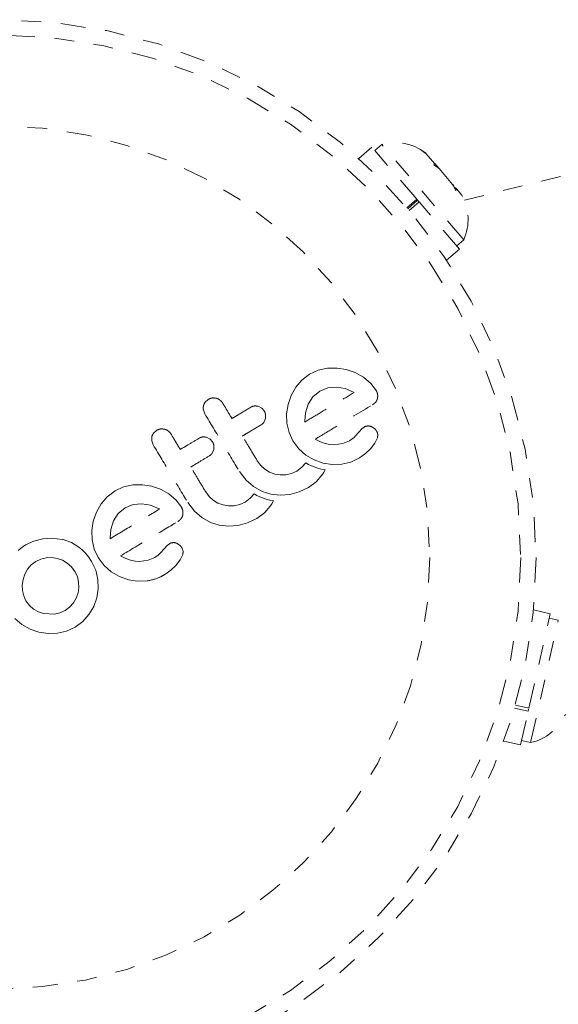
# Model space of a CAD drawing. Units: millimetres. Extents: x -404 to 210, y -399 to 194.
# Drawn here: x -198 to -195, y -171 to -166 of the extents above; entities that cross this region are included whole.
import ezdxf

# ---------------------------------------------------------------- set-up
doc = ezdxf.new("R2010")
doc.units = ezdxf.units.MM
doc.header["$LTSCALE"] = 20
doc.linetypes.add('PHANTOM', pattern=[0.0127, 0.00635, -0.00127, 0.00127, -0.00127, 0.00127, -0.00127])
doc.layers.add('CONTOUR', color=7, linetype='Continuous')

msp = doc.modelspace()

# ---------------------------------------------------------------- linework, layer by layer
at = {"layer": 'CONTOUR', "linetype": 'PHANTOM', "lineweight": 0}
for p, q in [((-192.5682, -165.7339), (-195.7101, -166.5152)), ((-196.179, -166.2461), (-196.2452, -166.303)), ((-195.9517, -166.5102), (-196.179, -166.2461)), ((-196.1292, -166.2322), (-196.1647, -166.2628)), ((-195.7132, -166.7153), (-196.1292, -166.2322)), ((-195.9325, -166.2583), (-195.9064, -166.2754)), ((-195.9033, -166.279), (-195.9325, -166.2583)), ((-195.9033, -166.279), (-195.9064, -166.2754)), ((-195.8612, -166.3279), (-195.9033, -166.279)), ((-195.8401, -166.3524), (-195.8598, -166.3295)), ((-195.8401, -166.3524), (-195.8385, -166.3543)), ((-195.7694, -166.4345), (-195.8385, -166.3543)), ((-195.7631, -166.4419), (-195.7681, -166.4361)), ((-195.7588, -166.4547), (-195.7549, -166.4514)), ((-195.7549, -166.4514), (-195.7499, -166.4572)), ((-195.7229, -166.4886), (-195.7499, -166.4572)), ((-196.0017, -166.5531), (-195.9517, -166.5102)), ((-195.9972, -166.5583), (-195.9473, -166.5153)), ((-195.9411, -166.5225), (-195.9517, -166.5102)), ((-195.94, -166.5238), (-195.99, -166.5668)), ((-195.9411, -166.5225), (-195.94, -166.5238)), ((-195.7345, -166.7625), (-195.94, -166.5238)), ((-195.7488, -166.7459), (-195.7132, -166.7153)), ((-195.8006, -166.8195), (-195.7345, -166.7625)), ((-196.3558, -167.3665), (-196.4043, -167.3675)), ((-196.309, -167.3738), (-196.3558, -167.3665)), ((-196.4949, -167.3977), (-196.5343, -167.4275)), ((-196.4517, -167.3779), (-196.4949, -167.3977)), ((-196.4043, -167.3675), (-196.4517, -167.3779)), ((-196.2644, -167.3894), (-196.309, -167.3738)), ((-196.2221, -167.4132), (-196.2644, -167.3894)), ((-196.1852, -167.4447), (-196.2221, -167.4132)), ((-196.5654, -167.464), (-196.589, -167.5062)), ((-196.5343, -167.4275), (-196.5654, -167.464)), ((-196.3586, -167.4634), (-196.4026, -167.4674)), ((-196.3144, -167.4709), (-196.3586, -167.4634)), ((-196.1565, -167.4825), (-196.1852, -167.4447)), ((-196.589, -167.5062), (-196.6048, -167.551)), ((-196.4783, -167.5131), (-196.5026, -167.5502)), ((-196.4431, -167.4841), (-196.4783, -167.5131)), ((-196.4026, -167.4674), (-196.4431, -167.4841)), ((-196.2717, -167.4881), (-196.3144, -167.4709)), ((-196.2687, -167.4899), (-196.2717, -167.4881)), ((-197.0096, -167.5254), (-197.0254, -167.5398)), ((-196.738, -167.5697), (-196.7558, -167.5605)), ((-196.6048, -167.551), (-196.6122, -167.5978)), ((-196.5026, -167.5502), (-196.5164, -167.5928)), ((-196.1764, -167.5531), (-196.1599, -167.5392)), ((-197.0342, -167.5784), (-197.0265, -167.5989)), ((-196.7253, -167.584), (-196.738, -167.5697)), ((-196.7197, -167.6228), (-196.719, -167.6019)), ((-196.6122, -167.5978), (-196.6106, -167.6461)), ((-196.5164, -167.5928), (-196.52, -167.6357)), ((-196.7278, -167.6418), (-196.7197, -167.6228)), ((-196.6106, -167.6461), (-196.5997, -167.6929)), ((-196.52, -167.6357), (-196.5198, -167.6394)), ((-196.2191, -167.6656), (-196.231, -167.6744)), ((-196.1645, -167.6748), (-196.182, -167.6634)), ((-197.2958, -167.7152), (-197.2963, -167.7354)), ((-197.2716, -167.6825), (-197.2874, -167.6968)), ((-196.5997, -167.6929), (-196.5796, -167.736)), ((-196.264, -167.7124), (-196.2694, -167.7181)), ((-196.2462, -167.6912), (-196.264, -167.7124)), ((-196.231, -167.6744), (-196.2462, -167.6912)), ((-197.2963, -167.7354), (-197.2886, -167.756)), ((-197.0001, -167.7268), (-197.0179, -167.7176)), ((-196.9874, -167.741), (-197.0001, -167.7268)), ((-196.9818, -167.7798), (-196.981, -167.7588)), ((-196.5796, -167.736), (-196.5499, -167.7758)), ((-196.44, -167.7404), (-196.4666, -167.7269)), ((-196.4164, -167.7491), (-196.44, -167.7404)), ((-196.3921, -167.7545), (-196.4164, -167.7491)), ((-196.37, -167.7559), (-196.3921, -167.7545)), ((-196.3267, -167.7498), (-196.37, -167.7559)), ((-196.2926, -167.7353), (-196.3267, -167.7498)), ((-196.2836, -167.7296), (-196.2926, -167.7353)), ((-196.2763, -167.7242), (-196.2836, -167.7296)), ((-196.2694, -167.7181), (-196.2763, -167.7242)), ((-196.1869, -167.7764), (-196.1647, -167.748)), ((-196.1647, -167.748), (-196.1515, -167.72)), ((-196.9899, -167.7989), (-196.9818, -167.7798)), ((-196.5499, -167.7758), (-196.5136, -167.8079)), ((-196.5136, -167.8079), (-196.4715, -167.8326)), ((-196.2422, -167.8213), (-196.212, -167.7996)), ((-196.212, -167.7996), (-196.1869, -167.7764)), ((-196.7433, -167.8605), (-196.7605, -167.8373)), ((-196.7223, -167.8795), (-196.7433, -167.8605)), ((-196.5145, -167.8477), (-196.5344, -167.8696)), ((-196.5004, -167.8556), (-196.5145, -167.8477)), ((-196.4857, -167.8626), (-196.5004, -167.8556)), ((-196.4727, -167.8678), (-196.4857, -167.8626)), ((-196.4715, -167.8326), (-196.427, -167.8487)), ((-196.427, -167.8487), (-196.3804, -167.8562)), ((-196.3804, -167.8562), (-196.332, -167.8546)), ((-196.332, -167.8546), (-196.2852, -167.8431)), ((-196.2852, -167.8431), (-196.2422, -167.8213)), ((-196.8511, -167.8916), (-196.8174, -167.9356)), ((-196.6979, -167.8943), (-196.7223, -167.8795)), ((-196.6718, -167.904), (-196.6979, -167.8943)), ((-196.6444, -167.9084), (-196.6718, -167.904)), ((-196.6156, -167.9077), (-196.6444, -167.9084)), ((-196.5875, -167.9014), (-196.6156, -167.9077)), ((-196.5605, -167.8889), (-196.5875, -167.9014)), ((-196.5344, -167.8696), (-196.5605, -167.8889)), ((-196.459, -167.8725), (-196.4727, -167.8678)), ((-196.4624, -167.9431), (-196.4326, -167.9096)), ((-196.4481, -167.8757), (-196.459, -167.8725)), ((-196.4356, -167.8789), (-196.4481, -167.8757)), ((-196.4164, -167.883), (-196.4356, -167.8789)), ((-196.4326, -167.9096), (-196.4252, -167.8984)), ((-196.4252, -167.8984), (-196.4164, -167.883)), ((-197.392, -167.9594), (-197.4394, -167.9697)), ((-197.3435, -167.9583), (-197.392, -167.9594)), ((-197.2967, -167.9656), (-197.3435, -167.9583)), ((-197.2521, -167.9812), (-197.2967, -167.9656)), ((-196.8174, -167.9356), (-196.7796, -167.9679)), ((-196.5014, -167.972), (-196.4624, -167.9431)), ((-197.4825, -167.9895), (-197.522, -168.0193)), ((-197.4394, -167.9697), (-197.4825, -167.9895)), ((-197.2098, -168.0051), (-197.2521, -167.9812)), ((-197.1729, -168.0365), (-197.2098, -168.0051)), ((-197.0054, -168.0175), (-197.0225, -167.9943)), ((-196.7766, -168.0047), (-196.7965, -168.0267)), ((-196.7796, -167.9679), (-196.736, -167.9921)), ((-196.7624, -168.0126), (-196.7766, -168.0047)), ((-196.7477, -168.0196), (-196.7624, -168.0126)), ((-196.736, -167.9921), (-196.6913, -168.0065)), ((-196.6913, -168.0065), (-196.6447, -168.0119)), ((-196.6447, -168.0119), (-196.5955, -168.0078)), ((-196.5955, -168.0078), (-196.5479, -167.9946)), ((-196.5479, -167.9946), (-196.5014, -167.972)), ((-197.5531, -168.0559), (-197.5767, -168.0981)), ((-197.522, -168.0193), (-197.5531, -168.0559)), ((-197.3903, -168.0592), (-197.4308, -168.0759)), ((-197.3463, -168.0552), (-197.3903, -168.0592)), ((-197.3022, -168.0627), (-197.3463, -168.0552)), ((-197.2593, -168.08), (-197.3022, -168.0627)), ((-197.1442, -168.0744), (-197.1729, -168.0365)), ((-197.1132, -168.0487), (-197.0794, -168.0927)), ((-196.9843, -168.0366), (-197.0054, -168.0175)), ((-196.9601, -168.0513), (-196.9843, -168.0366)), ((-196.9339, -168.061), (-196.9601, -168.0513)), ((-196.9064, -168.0655), (-196.9339, -168.061)), ((-196.8776, -168.0648), (-196.9064, -168.0655)), ((-196.8496, -168.0584), (-196.8776, -168.0648)), ((-196.8226, -168.0459), (-196.8496, -168.0584)), ((-196.7965, -168.0267), (-196.8226, -168.0459)), ((-196.7348, -168.0249), (-196.7477, -168.0196)), ((-196.7211, -168.0296), (-196.7348, -168.0249)), ((-196.7245, -168.1001), (-196.6946, -168.0666)), ((-196.7102, -168.0328), (-196.7211, -168.0296)), ((-196.6977, -168.0359), (-196.7102, -168.0328)), ((-196.6785, -168.04), (-196.6977, -168.0359)), ((-196.6946, -168.0666), (-196.6872, -168.0554)), ((-196.6872, -168.0554), (-196.6785, -168.04)), ((-197.5767, -168.0981), (-197.5925, -168.1428)), ((-197.466, -168.1049), (-197.4903, -168.1421)), ((-197.4308, -168.0759), (-197.466, -168.1049)), ((-197.2564, -168.0817), (-197.2593, -168.08)), ((-197.1388, -168.1127), (-197.1379, -168.0923)), ((-197.0794, -168.0927), (-197.0417, -168.125)), ((-196.7635, -168.129), (-196.7245, -168.1001)), ((-197.5925, -168.1428), (-197.5999, -168.1897)), ((-197.4903, -168.1421), (-197.5041, -168.1848)), ((-197.0417, -168.125), (-196.9982, -168.1491)), ((-196.9982, -168.1491), (-196.9534, -168.1636)), ((-196.9534, -168.1636), (-196.9068, -168.169)), ((-196.9068, -168.169), (-196.8576, -168.1649)), ((-196.8576, -168.1649), (-196.81, -168.1516)), ((-196.81, -168.1516), (-196.7635, -168.129)), ((-197.5999, -168.1897), (-197.5983, -168.2379)), ((-197.5041, -168.1848), (-197.5077, -168.2276)), ((-197.9364, -168.2639), (-197.9482, -168.2715)), ((-197.8941, -168.2438), (-197.9364, -168.2639)), ((-197.8481, -168.2321), (-197.8941, -168.2438)), ((-197.8006, -168.2292), (-197.8481, -168.2321)), ((-197.7503, -168.2356), (-197.8006, -168.2292)), ((-197.7508, -168.2347), (-197.7503, -168.2356)), ((-197.7039, -168.2517), (-197.7508, -168.2347)), ((-197.6656, -168.2741), (-197.7039, -168.2517)), ((-197.5983, -168.2379), (-197.5874, -168.2847)), ((-197.5077, -168.2276), (-197.5075, -168.2312)), ((-197.5075, -168.2312), (-197.5074, -168.2321)), ((-197.2187, -168.2662), (-197.2339, -168.283)), ((-197.2068, -168.2574), (-197.2187, -168.2662)), ((-197.1522, -168.2667), (-197.1697, -168.2553)), ((-197.9617, -168.2817), (-197.9745, -168.2925)), ((-197.9482, -168.2715), (-197.9617, -168.2817)), ((-197.6483, -168.2883), (-197.6656, -168.2741)), ((-197.6314, -168.3055), (-197.6483, -168.2883)), ((-197.6163, -168.3245), (-197.6314, -168.3055)), ((-197.5874, -168.2847), (-197.5673, -168.3279)), ((-197.2628, -168.315), (-197.2802, -168.3272)), ((-197.2517, -168.3042), (-197.2628, -168.315)), ((-197.2339, -168.283), (-197.2517, -168.3042)), ((-197.1524, -168.3398), (-197.1392, -168.3119)), ((-197.1416, -168.2806), (-197.1522, -168.2667)), ((-197.1372, -168.2962), (-197.1416, -168.2806)), ((-197.9078, -168.3653), (-197.9261, -168.3868)), ((-197.8848, -168.3479), (-197.9078, -168.3653)), ((-197.8589, -168.3358), (-197.8848, -168.3479)), ((-197.831, -168.3292), (-197.8589, -168.3358)), ((-197.8024, -168.328), (-197.831, -168.3292)), ((-197.7752, -168.3321), (-197.8024, -168.328)), ((-197.7492, -168.3414), (-197.7752, -168.3321)), ((-197.7246, -168.3558), (-197.7492, -168.3414)), ((-197.7031, -168.3749), (-197.7246, -168.3558)), ((-197.6013, -168.3471), (-197.6163, -168.3245)), ((-197.5804, -168.3919), (-197.6013, -168.3471)), ((-197.5673, -168.3279), (-197.5376, -168.3676)), ((-197.4277, -168.3323), (-197.4542, -168.3188)), ((-197.4041, -168.341), (-197.4277, -168.3323)), ((-197.3798, -168.3464), (-197.4041, -168.341)), ((-197.3577, -168.3478), (-197.3798, -168.3464)), ((-197.3145, -168.3416), (-197.3577, -168.3478)), ((-197.2802, -168.3272), (-197.3145, -168.3416)), ((-197.1746, -168.3683), (-197.1524, -168.3398)), ((-197.9399, -168.4116), (-197.949, -168.4387)), ((-197.9261, -168.3868), (-197.9399, -168.4116)), ((-197.686, -168.3978), (-197.7031, -168.3749)), ((-197.6734, -168.4245), (-197.686, -168.3978)), ((-197.5696, -168.4383), (-197.5804, -168.3919)), ((-197.5376, -168.3676), (-197.5013, -168.3998)), ((-197.5013, -168.3998), (-197.4593, -168.4245)), ((-197.2299, -168.4131), (-197.1997, -168.3914)), ((-197.1997, -168.3914), (-197.1746, -168.3683)), ((-197.949, -168.4387), (-197.9531, -168.4669)), ((-197.6669, -168.4521), (-197.6734, -168.4245)), ((-197.666, -168.4801), (-197.6669, -168.4521)), ((-197.568, -168.4861), (-197.5696, -168.4383)), ((-197.4593, -168.4245), (-197.4147, -168.4406)), ((-197.4147, -168.4406), (-197.3682, -168.448)), ((-197.3682, -168.448), (-197.3197, -168.4464)), ((-197.9531, -168.4669), (-197.9521, -168.4951)), ((-197.9521, -168.4951), (-197.9459, -168.5225)), ((-197.6794, -168.5333), (-197.6702, -168.5074)), ((-197.6702, -168.5074), (-197.666, -168.4801)), ((-197.5751, -168.532), (-197.568, -168.4861)), ((-197.9459, -168.5225), (-197.9346, -168.5468)), ((-197.9346, -168.5468), (-197.9169, -168.5706)), ((-197.7129, -168.5796), (-197.6938, -168.558)), ((-197.6938, -168.558), (-197.6794, -168.5333)), ((-197.5906, -168.5757), (-197.5751, -168.532)), ((-197.9169, -168.5706), (-197.8957, -168.5892)), ((-197.8957, -168.5892), (-197.8714, -168.6032)), ((-197.8714, -168.6032), (-197.845, -168.6122)), ((-197.845, -168.6122), (-197.7893, -168.6152)), ((-197.7893, -168.6152), (-197.7617, -168.6088)), ((-197.7617, -168.6088), (-197.7358, -168.5967)), ((-197.7358, -168.5967), (-197.7129, -168.5796)), ((-197.6146, -168.6167), (-197.5906, -168.5757)), ((-195.3828, -169.0911), (-195.2743, -168.613)), ((-195.2743, -168.613), (-195.3593, -168.5936)), ((-197.991, -168.6367), (-197.9548, -168.668)), ((-197.6851, -168.6813), (-197.6462, -168.6523)), ((-197.6462, -168.6523), (-197.6146, -168.6167)), ((-195.3745, -169.2665), (-195.2334, -168.6448)), ((-195.2334, -168.6448), (-195.2791, -168.6344)), ((-197.9548, -168.668), (-197.9129, -168.6915)), ((-197.9129, -168.6915), (-197.8683, -168.7065)), ((-197.8683, -168.7065), (-197.8217, -168.7132)), ((-197.8217, -168.7132), (-197.7742, -168.7118)), ((-197.7742, -168.7118), (-197.7281, -168.7012)), ((-197.7281, -168.7012), (-197.6851, -168.6813)), ((-195.3864, -169.1067), (-195.4555, -169.091)), ((-195.4511, -169.0756), (-195.3828, -169.0911)), ((-195.4251, -169.2775), (-195.3864, -169.1067)), ((-195.384, -169.0963), (-195.3864, -169.1067)), ((-195.5102, -169.2582), (-195.4251, -169.2775)), ((-195.4203, -169.2561), (-195.3745, -169.2665))]:
    msp.add_line(p, q, dxfattribs=at)
for radius in [2.7275, 2.6495, 2.1886]:
    msp.add_circle((-198.0737, -168.3268), radius, dxfattribs=at)
for centre, start, end in [((-196.0611, -166.4768), 53.0023, 105.5531), ((-195.945, -166.6116), 335.8944, 28.9827), ((-195.429, -169.0185), 282.379, 335.7004)]:
    msp.add_arc(centre, 0.2539, start, end, dxfattribs=at)
for points, knots in [([(-195.8647, -166.3372), (-195.8638, -166.3354), (-195.8622, -166.332), (-195.8615, -166.3293), (-195.8612, -166.3279)], [0, 0, 0, 0, 0.498946, 1, 1, 1, 1]), ([(-195.8385, -166.3543), (-195.8427, -166.3512), (-195.851, -166.345), (-195.8601, -166.3398), (-195.8647, -166.3372)], [0, 0, 0, 0, 0.498994, 1, 1, 1, 1]), ([(-195.7533, -166.4665), (-195.7557, -166.461), (-195.7606, -166.4501), (-195.7665, -166.4397), (-195.7694, -166.4345)], [0, 0, 0, 0, 0.498946, 1, 1, 1, 1]), ([(-195.7499, -166.4572), (-195.7502, -166.4586), (-195.7509, -166.4613), (-195.7525, -166.4647), (-195.7533, -166.4665)], [0, 0, 0, 0, 0.498994, 1, 1, 1, 1]), ([(-196.5196, -167.6402), (-196.4919, -167.6236), (-196.407, -167.5727), (-196.3244, -167.5232), (-196.2687, -167.4899)], [0, 0, 0, 0, 0.325998, 1, 1, 1, 1]), ([(-196.1502, -167.5004), (-196.1512, -167.4958), (-196.1526, -167.4895), (-196.1557, -167.484), (-196.1565, -167.4825)], [0, 0, 0, 0, 0.739318, 1, 1, 1, 1]), ([(-196.1511, -167.5209), (-196.1502, -167.5152), (-196.1492, -167.5085), (-196.15, -167.5015), (-196.1502, -167.5004)], [0, 0, 0, 0, 0.842035, 1, 1, 1, 1]), ([(-197.0338, -167.5582), (-197.0345, -167.5638), (-197.0355, -167.5706), (-197.0344, -167.5773), (-197.0342, -167.5784)], [0, 0, 0, 0, 0.8381307, 1, 1, 1, 1]), ([(-197.0254, -167.5398), (-197.0283, -167.5446), (-197.0319, -167.5504), (-197.0335, -167.5571), (-197.0338, -167.5582)], [0, 0, 0, 0, 0.828821, 1, 1, 1, 1]), ([(-196.9692, -167.5196), (-196.9752, -167.5187), (-196.9872, -167.5169), (-197.001, -167.5207), (-197.0078, -167.5245), (-197.0096, -167.5254)], [0, 0, 0, 0, 0.429325, 0.858343, 1, 1, 1, 1]), ([(-196.9359, -167.5446), (-196.9394, -167.5398), (-196.9465, -167.5302), (-196.959, -167.5227), (-196.9669, -167.5203), (-196.9692, -167.5196)], [0, 0, 0, 0, 0.4136, 0.827138, 1, 1, 1, 1]), ([(-196.8893, -167.6223), (-196.8969, -167.6096), (-196.9124, -167.5837), (-196.928, -167.5578), (-196.9359, -167.5446)], [0, 0, 0, 0, 0.491937, 1, 1, 1, 1]), ([(-196.794, -167.5653), (-196.8164, -167.5787), (-196.848, -167.5976), (-196.8799, -167.6167), (-196.8893, -167.6223)], [0, 0, 0, 0, 0.70699, 1, 1, 1, 1]), ([(-196.7558, -167.5605), (-196.7613, -167.5595), (-196.7722, -167.5574), (-196.7853, -167.5606), (-196.792, -167.5642), (-196.794, -167.5653)], [0, 0, 0, 0, 0.413776, 0.827157, 1, 1, 1, 1]), ([(-196.4666, -167.7269), (-196.4327, -167.7066), (-196.3341, -167.6476), (-196.2389, -167.5905), (-196.1764, -167.5531)], [0, 0, 0, 0, 0.344072, 1, 1, 1, 1]), ([(-196.1599, -167.5392), (-196.1569, -167.5347), (-196.1532, -167.5291), (-196.1515, -167.5223), (-196.1511, -167.5209)], [0, 0, 0, 0, 0.787974, 1, 1, 1, 1]), ([(-197.0265, -167.5989), (-196.9975, -167.6474), (-196.939, -167.7451), (-196.8805, -167.8426), (-196.8511, -167.8916)], [0, 0, 0, 0, 0.496662, 1, 1, 1, 1]), ([(-196.719, -167.6019), (-196.7201, -167.5969), (-196.7215, -167.5906), (-196.7247, -167.5851), (-196.7253, -167.584)], [0, 0, 0, 0, 0.802012, 1, 1, 1, 1]), ([(-196.836, -167.7112), (-196.8267, -167.7057), (-196.7948, -167.6866), (-196.7632, -167.6676), (-196.7407, -167.6542)], [0, 0, 0, 0, 0.290987, 1, 1, 1, 1]), ([(-196.7407, -167.6542), (-196.7368, -167.6513), (-196.7319, -167.6477), (-196.7284, -167.6428), (-196.7278, -167.6418)], [0, 0, 0, 0, 0.8090193, 1, 1, 1, 1]), ([(-196.5198, -167.6394), (-196.5198, -167.6394), (-196.5198, -167.6397), (-196.5197, -167.64), (-196.5196, -167.6402)], [0, 0, 0, 0, 0.147619, 1, 1, 1, 1]), ([(-196.2005, -167.6601), (-196.2059, -167.6609), (-196.2124, -167.6619), (-196.2181, -167.665), (-196.2191, -167.6656)], [0, 0, 0, 0, 0.825853, 1, 1, 1, 1]), ([(-196.182, -167.6634), (-196.1867, -167.6619), (-196.1928, -167.6599), (-196.199, -167.66), (-196.2005, -167.6601)], [0, 0, 0, 0, 0.760588, 1, 1, 1, 1]), ([(-197.2874, -167.6968), (-197.2904, -167.7016), (-197.2939, -167.7074), (-197.2956, -167.714), (-197.2958, -167.7152)], [0, 0, 0, 0, 0.820103, 1, 1, 1, 1]), ([(-197.2313, -167.6767), (-197.2372, -167.6757), (-197.2491, -167.6739), (-197.2629, -167.6777), (-197.2699, -167.6815), (-197.2716, -167.6825)], [0, 0, 0, 0, 0.4267, 0.853338, 1, 1, 1, 1]), ([(-197.1979, -167.7017), (-197.2015, -167.6968), (-197.2087, -167.687), (-197.2214, -167.6797), (-197.2292, -167.6773), (-197.2313, -167.6767)], [0, 0, 0, 0, 0.422247, 0.844545, 1, 1, 1, 1]), ([(-197.1513, -167.7794), (-197.1591, -167.7665), (-197.1746, -167.7406), (-197.1901, -167.7147), (-197.1979, -167.7017)], [0, 0, 0, 0, 0.496842, 1, 1, 1, 1]), ([(-197.0179, -167.7176), (-197.0233, -167.7165), (-197.034, -167.7144), (-197.0472, -167.7175), (-197.054, -167.7212), (-197.0561, -167.7223)], [0, 0, 0, 0, 0.409722, 0.819316, 1, 1, 1, 1]), ([(-196.7605, -167.8373), (-196.7736, -167.8154), (-196.7988, -167.7734), (-196.824, -167.7313), (-196.836, -167.7112)], [0, 0, 0, 0, 0.522406, 1, 1, 1, 1]), ([(-196.1539, -167.6887), (-196.1564, -167.6846), (-196.1595, -167.6795), (-196.1637, -167.6755), (-196.1645, -167.6748)], [0, 0, 0, 0, 0.81864, 1, 1, 1, 1]), ([(-196.1495, -167.7044), (-196.1502, -167.7002), (-196.151, -167.6948), (-196.1533, -167.6899), (-196.1539, -167.6887)], [0, 0, 0, 0, 0.771049, 1, 1, 1, 1]), ([(-196.1515, -167.72), (-196.1505, -167.716), (-196.1492, -167.7109), (-196.1495, -167.7056), (-196.1495, -167.7044)], [0, 0, 0, 0, 0.783779, 1, 1, 1, 1]), ([(-197.2886, -167.756), (-197.2594, -167.8047), (-197.2009, -167.9023), (-197.1425, -167.9998), (-197.1132, -168.0487)], [0, 0, 0, 0, 0.499063, 1, 1, 1, 1]), ([(-197.0561, -167.7223), (-197.0741, -167.7331), (-197.1057, -167.752), (-197.1376, -167.7711), (-197.1513, -167.7794)], [0, 0, 0, 0, 0.566841, 1, 1, 1, 1]), ([(-196.981, -167.7588), (-196.9822, -167.7537), (-196.9837, -167.7475), (-196.9868, -167.742), (-196.9874, -167.741)], [0, 0, 0, 0, 0.820527, 1, 1, 1, 1]), ([(-197.0981, -167.8683), (-197.0843, -167.86), (-197.0525, -167.841), (-197.0208, -167.822), (-197.0028, -167.8112)], [0, 0, 0, 0, 0.431607, 1, 1, 1, 1]), ([(-197.0028, -167.8112), (-196.999, -167.8084), (-196.9941, -167.8048), (-196.9906, -167.7999), (-196.9899, -167.7989)], [0, 0, 0, 0, 0.7916736, 1, 1, 1, 1]), ([(-197.0225, -167.9943), (-197.0353, -167.973), (-197.0605, -167.931), (-197.0857, -167.8889), (-197.0981, -167.8683)], [0, 0, 0, 0, 0.508908, 1, 1, 1, 1]), ([(-197.5074, -168.2321), (-197.4646, -168.2065), (-197.3806, -168.1562), (-197.2973, -168.1062), (-197.2564, -168.0817)], [0, 0, 0, 0, 0.508367, 1, 1, 1, 1]), ([(-197.1475, -168.131), (-197.1447, -168.1266), (-197.1409, -168.1209), (-197.1392, -168.1143), (-197.1388, -168.1127)], [0, 0, 0, 0, 0.762658, 1, 1, 1, 1]), ([(-197.1379, -168.0923), (-197.1391, -168.0871), (-197.1405, -168.0808), (-197.1437, -168.0753), (-197.1442, -168.0744)], [0, 0, 0, 0, 0.8251838, 1, 1, 1, 1]), ([(-197.4542, -168.3188), (-197.405, -168.2893), (-197.3078, -168.231), (-197.2116, -168.1734), (-197.1641, -168.1449)], [0, 0, 0, 0, 0.506257, 1, 1, 1, 1]), ([(-197.1641, -168.1449), (-197.159, -168.1416), (-197.1529, -168.1376), (-197.1483, -168.1319), (-197.1475, -168.131)], [0, 0, 0, 0, 0.830062, 1, 1, 1, 1]), ([(-197.1882, -168.2519), (-197.193, -168.2526), (-197.1995, -168.2536), (-197.2053, -168.2566), (-197.2068, -168.2574)], [0, 0, 0, 0, 0.744484, 1, 1, 1, 1]), ([(-197.1697, -168.2553), (-197.1741, -168.2538), (-197.1801, -168.2517), (-197.1864, -168.2519), (-197.1882, -168.2519)], [0, 0, 0, 0, 0.720537, 1, 1, 1, 1]), ([(-197.1392, -168.3119), (-197.1381, -168.3076), (-197.1369, -168.3024), (-197.1372, -168.2972), (-197.1372, -168.2962)], [0, 0, 0, 0, 0.826175, 1, 1, 1, 1]), ([(-197.3197, -168.4464), (-197.2959, -168.4412), (-197.2642, -168.4343), (-197.2368, -168.4174), (-197.2299, -168.4131)], [0, 0, 0, 0, 0.748783, 1, 1, 1, 1])]:
    msp.add_open_spline(points, degree=3, knots=knots, dxfattribs=at)

doc.saveas('drawing.dxf')
